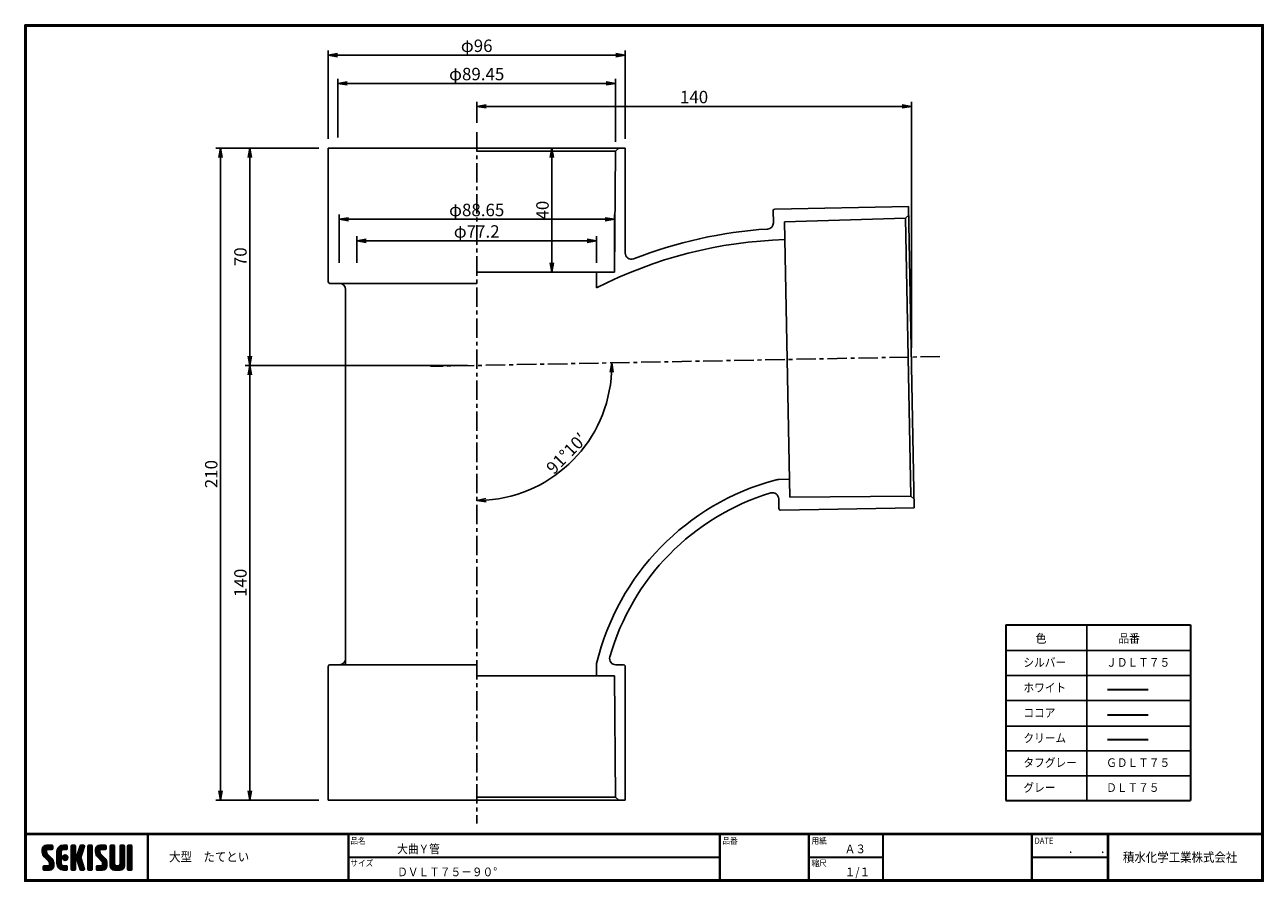
# Model space of a CAD drawing. Extents: x 6 to 405, y 8 to 284.
import ezdxf

# ---------------------------------------------------------------- set-up
doc = ezdxf.new("R2010")
doc.units = 0
doc.linetypes.add('CENTER', pattern=[2, 1.25, -0.25, 0.25, -0.25])
doc.layers.get('0').update_dxf_attribs({"linetype": 'CONTINUOUS'})
doc.layers.get('DEFPOINTS').update_dxf_attribs({"linetype": 'CONTINUOUS'})
for name, color, linetype in [('CENTER L', 1, 'CENTER'), ('moji', 2, 'CONTINUOUS'), ('SEIHIN', 3, 'CONTINUOUS'), ('SUNPOU', 4, 'CONTINUOUS'), ('ZUWAKU', 7, 'CONTINUOUS')]:
    doc.layers.add(name, color=color, linetype=linetype)
doc.styles.get("Standard").update_dxf_attribs({"font": 'TXT', "bigfont": 'bigfont.shx'})
doc.styles.add('ｽﾀｲﾙ1', font='txt')
doc.dimstyles.get("Standard").update_dxf_attribs({"dimtxt": 0.18, "dimasz": 0.18, "dimexe": 0.18, "dimexo": 0.0625, "dimgap": 0.09, "dimtad": 0, "dimtih": 1, "dimtoh": 1, "dimdec": 4, "dimzin": 0, "dimdsep": 46, "dimtxsty": 'Standard', "dimcen": 0.09, "dimadec": 0, "dimazin": 0, "dimtfac": 1, "dimtdec": 4, "dimtofl": 0, "dimtmove": 0, "dimatfit": 3, "dimfxl": 0, "dimtolj": 1, "dimtzin": 0, "dimarcsym": 0})

# ---------------------------------------------------------------- blocks, each defined once
blk = doc.blocks.new('*X1')
at = {"color": 0}
for p, q in [((9, 25.08), (13.28, 29.36)), ((9, 25.98), (12.38, 29.36)), ((16.15, 19.14), (9, 26.29)), ((16.35, 18.05), (9, 25.4)), ((16.35, 17.15), (9.01, 24.49)), ((9.02, 26.89), (11.46, 29.34)), ((9.03, 24.21), (14.18, 29.36)), ((11.86, 24.33), (9.06, 27.13)), ((9.2, 23.48), (11.8, 26.08)), ((11.8, 25.29), (9.29, 27.8)), ((9.46, 22.84), (11.8, 25.18)), ((11.82, 26.17), (9.64, 28.34)), ((9.8, 22.28), (11.86, 24.34)), ((12.33, 26.56), (10.1, 28.78)), ((13.23, 26.56), (10.67, 29.12)), ((14.13, 26.56), (11.36, 29.32)), ((15.02, 26.56), (12.22, 29.36)), ((12.27, 26.56), (15.08, 29.36)), ((15.72, 26.76), (13.12, 29.36)), ((13.18, 26.56), (15.74, 29.12)), ((15.83, 27.55), (14.02, 29.36)), ((14.07, 26.56), (15.83, 28.31)), ((15.83, 28.45), (14.92, 29.36)), ((14.97, 26.56), (15.83, 27.41)), ((18.45, 23.75), (24.06, 29.36)), ((18.45, 24.65), (23.16, 29.36)), ((18.45, 22.85), (21.42, 25.82)), ((21.25, 22.13), (18.45, 24.93)), ((18.45, 21.95), (21.25, 24.75)), ((21.25, 21.23), (18.45, 24.03)), ((18.47, 25.57), (22.24, 29.34)), ((21.25, 23.02), (18.5, 25.78)), ((21.25, 23.92), (18.67, 26.5)), ((18.77, 26.76), (21.04, 29.04)), ((21.25, 24.82), (18.94, 27.13)), ((21.33, 25.63), (19.29, 27.68)), ((21.69, 26.18), (19.71, 28.16)), ((22.26, 26.5), (20.2, 28.57)), ((23.11, 26.56), (20.76, 28.91)), ((24, 26.56), (21.4, 29.17)), ((21.99, 26.39), (24.87, 29.27)), ((24.83, 26.63), (22.13, 29.33)), ((25.1, 27.26), (23, 29.36)), ((23.05, 26.56), (25.1, 28.6)), ((25.1, 28.15), (23.9, 29.36)), ((23.95, 26.56), (25.1, 27.71)), ((27.55, 27.46), (29.45, 29.36)), ((27.55, 28.36), (28.55, 29.36)), ((27.55, 26.56), (30.19, 29.21)), ((27.55, 25.67), (30.35, 28.47)), ((30.35, 25.6), (27.55, 28.4)), ((27.55, 24.77), (30.35, 27.57)), ((30.35, 24.7), (27.55, 27.5)), ((27.55, 23.87), (30.35, 26.67)), ((30.35, 23.8), (27.55, 26.6)), ((27.55, 18.48), (35.32, 26.25)), ((27.55, 22.97), (30.35, 25.77)), ((34.59, 18.66), (27.55, 25.7)), ((27.55, 17.58), (34.91, 24.94)), ((27.55, 22.07), (30.35, 24.87)), ((35.01, 17.35), (27.55, 24.81)), ((27.55, 21.18), (30.35, 23.98)), ((30.35, 26.5), (27.68, 29.17)), ((30.35, 27.39), (28.39, 29.36)), ((30.35, 28.29), (29.29, 29.36)), ((31.64, 23.47), (35.73, 27.56)), ((33.97, 21.98), (31.84, 24.11)), ((32.06, 24.78), (36.11, 28.84)), ((34.19, 22.66), (32.06, 24.79)), ((34.4, 23.34), (32.27, 25.47)), ((32.47, 26.1), (35.72, 29.34)), ((34.62, 24.03), (32.49, 26.15)), ((34.83, 24.71), (32.7, 26.84)), ((32.89, 27.41), (34.83, 29.36)), ((35.05, 25.39), (32.92, 27.52)), ((35.26, 26.07), (33.14, 28.2)), ((33.3, 28.72), (33.94, 29.36)), ((35.48, 26.76), (33.35, 28.88)), ((35.69, 27.44), (33.79, 29.35)), ((35.91, 28.12), (34.67, 29.36)), ((36.11, 28.82), (35.57, 29.36)), ((38.4, 27.54), (40.22, 29.36)), ((38.4, 28.43), (39.32, 29.36)), ((38.4, 26.64), (41, 29.24)), ((38.4, 25.74), (41.2, 28.54)), ((41.2, 25.52), (38.4, 28.32)), ((38.4, 24.84), (41.2, 27.64)), ((41.2, 24.63), (38.4, 27.43)), ((38.4, 23.94), (41.2, 26.74)), ((41.2, 23.73), (38.4, 26.53)), ((38.4, 23.05), (41.2, 25.85)), ((41.2, 22.83), (38.4, 25.63)), ((38.4, 22.15), (41.2, 24.95)), ((41.2, 21.93), (38.4, 24.73)), ((38.4, 21.25), (41.2, 24.05)), ((41.2, 26.42), (38.49, 29.13)), ((41.2, 27.32), (39.16, 29.36)), ((41.2, 28.22), (40.06, 29.36)), ((43.3, 25.25), (47.41, 29.36)), ((43.3, 26.15), (46.51, 29.36)), ((50.52, 18.9), (43.3, 26.12)), ((50.65, 17.87), (43.3, 25.22)), ((43.32, 24.37), (48.3, 29.36)), ((50.65, 16.97), (43.32, 24.3)), ((46.31, 24.01), (43.33, 26.98)), ((43.35, 27.1), (45.56, 29.3)), ((43.46, 23.61), (49.2, 29.36)), ((46.1, 25.12), (43.54, 27.68)), ((43.7, 22.96), (46.1, 25.36)), ((46.1, 26.01), (43.87, 28.25)), ((44.02, 22.38), (46.12, 24.48)), ((46.48, 26.54), (44.31, 28.71)), ((47.35, 26.56), (44.85, 29.06)), ((48.25, 26.56), (45.51, 29.3)), ((49.15, 26.56), (46.35, 29.36)), ((49.93, 26.67), (47.25, 29.36)), ((47.3, 26.56), (49.96, 29.22)), ((50.13, 27.38), (48.14, 29.36)), ((48.2, 26.56), (50.13, 28.48)), ((50.13, 28.27), (49.04, 29.36)), ((49.1, 26.56), (50.13, 27.59)), ((52.75, 27.52), (54.59, 29.36)), ((52.75, 28.42), (53.69, 29.36)), ((52.75, 26.62), (55.36, 29.23)), ((52.75, 25.72), (55.55, 28.52)), ((55.55, 25.54), (52.75, 28.34)), ((52.75, 24.82), (55.55, 27.62)), ((55.55, 24.65), (52.75, 27.45)), ((52.75, 23.93), (55.55, 26.73)), ((55.55, 23.75), (52.75, 26.55)), ((52.75, 23.03), (55.55, 25.83)), ((55.55, 22.85), (52.75, 25.65)), ((52.75, 22.13), (55.55, 24.93)), ((55.55, 21.95), (52.75, 24.75)), ((52.75, 21.23), (55.55, 24.03)), ((55.55, 26.44), (52.85, 29.14)), ((55.55, 27.34), (53.53, 29.36)), ((55.55, 28.24), (54.43, 29.36)), ((59.05, 27.53), (60.88, 29.36)), ((59.05, 28.43), (59.98, 29.36)), ((59.05, 26.63), (61.66, 29.24)), ((59.05, 25.74), (61.85, 28.54)), ((61.85, 25.53), (59.05, 28.33)), ((59.05, 24.84), (61.85, 27.64)), ((61.85, 24.63), (59.05, 27.43)), ((59.05, 23.94), (61.85, 26.74)), ((61.85, 23.73), (59.05, 26.53)), ((59.05, 23.04), (61.85, 25.84)), ((61.85, 22.84), (59.05, 25.64)), ((59.05, 22.14), (61.85, 24.94)), ((61.85, 21.94), (59.05, 24.74)), ((59.05, 21.25), (61.85, 24.05)), ((61.85, 26.43), (59.14, 29.13)), ((61.85, 27.33), (59.82, 29.36)), ((61.85, 28.22), (60.72, 29.36)), ((63.95, 27.04), (66.26, 29.36)), ((63.95, 27.94), (65.37, 29.36)), ((63.95, 28.84), (64.47, 29.36)), ((63.95, 26.15), (66.74, 28.94)), ((66.75, 26.02), (63.95, 28.82)), ((63.95, 25.25), (66.75, 28.05)), ((66.75, 25.12), (63.95, 27.92)), ((63.95, 24.35), (66.75, 27.15)), ((66.75, 24.22), (63.95, 27.02)), ((63.95, 23.45), (66.75, 26.25)), ((66.75, 23.32), (63.95, 26.12)), ((63.95, 22.55), (66.75, 25.35)), ((66.75, 22.43), (63.95, 25.23)), ((63.95, 21.66), (66.75, 24.46)), ((66.75, 21.53), (63.95, 24.33)), ((66.75, 26.92), (64.33, 29.34)), ((66.75, 27.81), (65.21, 29.36)), ((66.75, 28.71), (66.1, 29.36)), ((16.35, 16.25), (9.23, 23.37)), ((9.53, 13.93), (11.66, 16.06)), ((9.53, 14.83), (10.76, 16.06)), ((9.59, 15.79), (9.79, 15.99)), ((9.81, 13.32), (12.55, 16.06)), ((10.21, 21.79), (12.19, 23.77)), ((13.06, 13.26), (10.26, 16.06)), ((10.65, 13.26), (16.24, 18.84)), ((10.66, 21.35), (12.64, 23.33)), ((11.11, 20.9), (13.09, 22.88)), ((13.93, 13.28), (11.15, 16.06)), ((11.55, 13.26), (16.35, 18.05)), ((11.56, 20.45), (13.54, 22.43)), ((12, 20), (13.98, 21.98)), ((14.63, 13.48), (12.05, 16.06)), ((12.45, 19.55), (14.43, 21.53)), ((12.45, 13.26), (16.35, 17.16)), ((12.9, 19.1), (14.88, 21.08)), ((15.21, 13.8), (12.95, 16.06)), ((13.33, 18.63), (15.32, 20.62)), ((13.35, 13.26), (16.35, 16.26)), ((16.28, 15.42), (13.51, 18.19)), ((15.67, 14.23), (13.51, 16.39)), ((13.55, 17.95), (15.71, 20.11)), ((13.55, 17.05), (16.01, 19.52)), ((16.04, 14.77), (13.55, 17.25)), ((18.45, 21.06), (21.25, 23.86)), ((21.25, 20.33), (18.45, 23.13)), ((18.45, 20.16), (21.25, 22.96)), ((21.25, 19.43), (18.45, 22.23)), ((18.45, 19.26), (21.25, 22.06)), ((21.25, 18.53), (18.45, 21.33)), ((18.45, 18.36), (21.25, 21.16)), ((21.25, 17.64), (18.45, 20.44)), ((18.45, 17.46), (21.25, 20.26)), ((24.71, 13.28), (18.45, 19.54)), ((23.83, 13.26), (18.45, 18.64)), ((22.93, 13.26), (18.45, 17.74)), ((21.98, 13.31), (18.5, 16.79)), ((18.53, 16.65), (21.25, 19.37)), ((18.73, 15.95), (21.25, 18.47)), ((19.02, 15.34), (21.25, 17.57)), ((19.39, 14.81), (21.4, 16.82)), ((19.83, 14.35), (21.81, 16.34)), ((20.33, 13.96), (22.45, 16.07)), ((20.91, 13.64), (23.33, 16.06)), ((21.57, 13.4), (24.23, 16.06)), ((23.82, 19.56), (21.95, 21.42)), ((21.98, 20.99), (24.02, 23.03)), ((22.1, 22.01), (23, 22.91)), ((24.52, 19.76), (22.15, 22.12)), ((22.24, 20.35), (24.66, 22.77)), ((25.02, 20.16), (22.55, 22.62)), ((22.67, 19.89), (25.12, 22.34)), ((25.1, 13.79), (22.83, 16.06)), ((25.35, 20.72), (23.11, 22.96)), ((23.29, 19.61), (25.4, 21.72)), ((25.1, 14.68), (23.73, 16.06)), ((25.44, 21.53), (23.93, 23.04)), ((24.21, 19.63), (25.37, 20.8)), ((25.1, 15.58), (24.63, 16.05)), ((35.42, 16.04), (27.55, 23.91)), ((27.55, 20.28), (30.37, 23.1)), ((30.69, 19.87), (27.55, 23.01)), ((27.55, 19.38), (30.88, 22.71)), ((30.35, 19.31), (27.55, 22.11)), ((30.35, 18.41), (27.55, 21.21)), ((30.35, 17.52), (27.55, 20.32)), ((27.55, 16.69), (30.36, 19.5)), ((30.35, 16.62), (27.55, 19.42)), ((27.55, 15.79), (30.35, 18.59)), ((30.35, 15.72), (27.55, 18.52)), ((27.55, 14.89), (30.35, 17.69)), ((30.35, 14.82), (27.55, 17.62)), ((27.55, 13.99), (30.35, 16.79)), ((30.35, 13.92), (27.55, 16.72)), ((30.76, 19.89), (34.49, 23.63)), ((34.18, 19.97), (31.34, 22.82)), ((31.45, 19.68), (34.08, 22.31)), ((33.77, 21.29), (31.63, 23.42)), ((31.68, 19.02), (33.81, 21.15)), ((35.84, 14.72), (31.75, 18.82)), ((31.9, 18.34), (34.02, 20.47)), ((32.11, 17.66), (34.24, 19.78)), ((36.07, 13.59), (32.16, 17.5)), ((32.33, 16.97), (34.46, 19.1)), ((32.54, 16.29), (34.67, 18.42)), ((35.51, 13.26), (32.57, 16.19)), ((32.76, 15.61), (34.89, 17.74)), ((32.97, 14.93), (35.1, 17.05)), ((33.19, 14.24), (35.32, 16.37)), ((41.2, 21.03), (38.4, 23.83)), ((38.4, 20.35), (41.2, 23.15)), ((41.2, 20.14), (38.4, 22.94)), ((38.4, 19.45), (41.2, 22.25)), ((41.2, 19.24), (38.4, 22.04)), ((38.4, 18.56), (41.2, 21.36)), ((41.2, 18.34), (38.4, 21.14)), ((38.4, 17.66), (41.2, 20.46)), ((41.2, 17.44), (38.4, 20.24)), ((38.4, 16.76), (41.2, 19.56)), ((41.2, 16.54), (38.4, 19.34)), ((38.4, 15.86), (41.2, 18.66)), ((41.2, 15.65), (38.4, 18.45)), ((38.4, 14.96), (41.2, 17.76)), ((41.2, 14.75), (38.4, 17.55)), ((38.4, 14.07), (41.2, 16.87)), ((41.2, 13.85), (38.4, 16.65)), ((38.6, 13.37), (41.2, 15.97)), ((50.65, 16.07), (43.64, 23.08)), ((43.83, 14.1), (45.78, 16.06)), ((43.83, 15), (44.88, 16.06)), ((44.01, 13.39), (46.68, 16.06)), ((47.18, 13.26), (44.38, 16.06)), ((44.42, 21.88), (46.41, 23.87)), ((44.78, 13.26), (50.5, 18.98)), ((44.87, 21.43), (46.85, 23.41)), ((48.07, 13.27), (45.28, 16.06)), ((45.32, 20.98), (47.3, 22.96)), ((45.67, 13.26), (50.64, 18.22)), ((45.77, 20.54), (47.75, 22.52)), ((48.81, 13.43), (46.18, 16.06)), ((46.22, 20.09), (48.2, 22.07)), ((46.57, 13.26), (50.65, 17.34)), ((46.67, 19.64), (48.65, 21.62)), ((49.4, 13.73), (47.08, 16.06)), ((47.11, 19.19), (49.09, 21.17)), ((47.47, 13.26), (50.65, 16.44)), ((47.56, 18.73), (49.54, 20.72)), ((49.89, 14.14), (47.75, 16.28)), ((47.83, 18.11), (49.94, 20.21)), ((47.85, 17.23), (50.26, 19.64)), ((50.54, 15.29), (47.85, 17.98)), ((50.27, 14.66), (47.85, 17.08)), ((55.55, 21.05), (52.75, 23.85)), ((52.75, 20.33), (55.55, 23.13)), ((55.55, 20.16), (52.75, 22.96)), ((52.75, 19.44), (55.55, 22.24)), ((55.55, 19.26), (52.75, 22.06)), ((52.75, 18.54), (55.55, 21.34)), ((55.55, 18.36), (52.75, 21.16)), ((52.75, 17.64), (55.55, 20.44)), ((55.55, 17.46), (52.75, 20.26)), ((52.75, 16.74), (55.55, 19.54)), ((58.86, 13.26), (52.75, 19.36)), ((57.96, 13.26), (52.75, 18.47)), ((57.06, 13.26), (52.75, 17.57)), ((56.16, 13.26), (52.75, 16.67)), ((52.76, 15.85), (55.55, 18.64)), ((52.92, 15.11), (55.55, 17.75)), ((53.22, 14.51), (55.58, 16.87)), ((53.63, 14.02), (55.91, 16.31)), ((54.14, 13.64), (56.56, 16.06)), ((54.77, 13.37), (57.45, 16.06)), ((55.55, 13.26), (58.46, 16.16)), ((56.45, 13.26), (61.85, 18.66)), ((59.68, 13.33), (56.95, 16.06)), ((57.35, 13.26), (61.85, 17.76)), ((60.34, 13.57), (57.85, 16.06)), ((58.25, 13.26), (61.85, 16.86)), ((60.87, 13.93), (58.58, 16.23)), ((58.95, 16.65), (61.85, 19.56)), ((61.31, 14.4), (58.98, 16.73)), ((61.85, 21.04), (59.05, 23.84)), ((59.05, 20.35), (61.85, 23.15)), ((61.85, 20.14), (59.05, 22.94)), ((59.05, 19.45), (61.85, 22.25)), ((61.85, 19.24), (59.05, 22.04)), ((59.05, 18.55), (61.85, 21.35)), ((61.85, 18.35), (59.05, 21.15)), ((59.05, 17.65), (61.85, 20.45)), ((61.85, 17.45), (59.05, 20.25)), ((61.85, 16.55), (59.05, 19.35)), ((61.82, 15.68), (59.05, 18.45)), ((61.63, 14.97), (59.05, 17.55)), ((59.15, 13.26), (61.85, 15.96)), ((63.95, 20.76), (66.75, 23.56)), ((66.75, 20.63), (63.95, 23.43)), ((63.95, 19.86), (66.75, 22.66)), ((66.75, 19.73), (63.95, 22.53)), ((63.95, 18.96), (66.75, 21.76)), ((66.75, 18.83), (63.95, 21.63)), ((63.95, 18.06), (66.75, 20.86)), ((66.75, 17.94), (63.95, 20.74)), ((63.95, 17.17), (66.75, 19.97)), ((66.75, 17.04), (63.95, 19.84)), ((63.95, 16.27), (66.75, 19.07)), ((66.75, 16.14), (63.95, 18.94)), ((63.95, 15.37), (66.75, 18.17)), ((66.75, 15.24), (63.95, 18.04)), ((63.95, 14.47), (66.75, 17.27)), ((66.75, 14.34), (63.95, 17.14)), ((66.68, 13.52), (63.95, 16.25)), ((63.98, 13.6), (66.75, 16.37)), ((11.26, 13.26), (9.53, 14.99)), ((10.36, 13.26), (9.53, 14.09)), ((12.16, 13.26), (9.61, 15.81)), ((14.36, 13.38), (16.23, 15.24)), ((20.61, 13.79), (18.98, 15.42)), ((22.34, 13.27), (24.96, 15.89)), ((23.22, 13.26), (25.1, 15.13)), ((24.12, 13.26), (25.1, 14.24)), ((30.06, 13.31), (27.55, 15.83)), ((29.22, 13.26), (27.55, 14.93)), ((28.32, 13.26), (27.55, 14.03)), ((27.8, 13.34), (30.35, 15.89)), ((28.61, 13.26), (30.35, 15)), ((29.51, 13.26), (30.35, 14.1)), ((34.61, 13.26), (32.99, 14.88)), ((33.41, 13.56), (35.53, 15.69)), ((33.66, 13.31), (33.41, 13.56)), ((34, 13.26), (35.75, 15.01)), ((34.9, 13.26), (35.96, 14.32)), ((35.91, 13.37), (36, 13.46)), ((40.86, 13.29), (38.4, 15.75)), ((40, 13.26), (38.4, 14.85)), ((39.1, 13.26), (38.4, 13.96)), ((39.39, 13.26), (41.2, 15.07)), ((40.29, 13.26), (41.2, 14.17)), ((45.39, 13.26), (43.83, 14.82)), ((44.49, 13.26), (43.83, 13.92)), ((46.28, 13.26), (43.85, 15.69)), ((48.43, 13.32), (50.59, 15.48)), ((55.25, 13.27), (52.77, 15.75)), ((60.38, 13.59), (61.52, 14.73)), ((66.04, 13.26), (63.95, 15.35)), ((65.14, 13.26), (63.95, 14.45)), ((64.53, 13.26), (66.75, 15.48)), ((65.43, 13.26), (66.75, 14.58)), ((66.34, 13.27), (66.74, 13.67))]:
    blk.add_line(p, q, dxfattribs=at)
blk = doc.blocks.new('_OPEN')
at = {"color": 0, "linetype": 'ByBlock'}
for p, q in [((-1, 0.17), (0, 0)), ((0, 0), (-1, -0.17)), ((0, 0), (-1, 0))]:
    blk.add_line(p, q, dxfattribs=at)
blk = doc.blocks.new('*D2')
at = {"layer": 'DEFPOINTS', "color": 0, "linetype": 'Continuous'}
for p in [(151.36, 256.76), (300.53, 177.12), (136.5, 173.98), (173.34, 136.74), (151.36, 23.1)]:
    blk.add_point(p, dxfattribs=at)
at = {"layer": 'SUNPOU', "linetype": 'Continuous'}
blk.add_arc((151.36, 174.26), 43.48, 273.9535, 357.1461, dxfattribs=at)
at = {"layer": 'SUNPOU', "linetype": 'Continuous', "xscale": 3, "yscale": 3, "zscale": 3}
for p, rotation in [((194.84, 175.1), 89.12292382418516), ((151.36, 130.78), 181.9767201819789)]:
    blk.add_blockref('_OPEN', p, dxfattribs=dict(at, rotation=rotation))
at = {"layer": 'SUNPOU', "linetype": 'Continuous', "insert": (180.26, 145.91), "char_height": 4, "attachment_point": 5, "rotation": 45.5498}
blk.add_mtext('\\A1;91°10′', dxfattribs=at)
blk = doc.blocks.new('*D3')
at = {"layer": 'DEFPOINTS', "color": 0, "linetype": 'Continuous'}
for p in [(103.56, 274.2), (103.56, 244.26), (199.16, 244.26)]:
    blk.add_point(p, dxfattribs=at)
at = {"layer": 'SUNPOU', "linetype": 'Continuous'}
for p, q in [((103.56, 247.26), (103.56, 275.7)), ((199.16, 247.26), (199.16, 275.7)), ((196.16, 274.2), (106.56, 274.2))]:
    blk.add_line(p, q, dxfattribs=at)
at = {"layer": 'SUNPOU', "linetype": 'Continuous', "xscale": 3, "yscale": 3, "zscale": 3, "rotation": 180}
blk.add_blockref('_OPEN', (103.56, 274.2), dxfattribs=at)
at = {"layer": 'SUNPOU', "linetype": 'Continuous', "xscale": 3, "yscale": 3, "zscale": 3}
blk.add_blockref('_OPEN', (199.16, 274.2), dxfattribs=at)
at = {"layer": 'SUNPOU', "linetype": 'Continuous', "insert": (151.36, 277.2), "char_height": 4, "attachment_point": 5}
blk.add_mtext('\\A1;φ96', dxfattribs=at)
blk = doc.blocks.new('*D4')
at = {"layer": 'DEFPOINTS', "color": 0, "linetype": 'Continuous'}
for p in [(106.63, 265.09), (106.63, 244.64), (196.08, 243.26)]:
    blk.add_point(p, dxfattribs=at)
at = {"layer": 'SUNPOU', "linetype": 'Continuous'}
for p, q in [((106.63, 247.64), (106.63, 266.59)), ((193.08, 265.09), (109.63, 265.09)), ((196.08, 246.26), (196.08, 266.59))]:
    blk.add_line(p, q, dxfattribs=at)
at = {"layer": 'SUNPOU', "linetype": 'Continuous', "xscale": 3, "yscale": 3, "zscale": 3, "rotation": 180}
blk.add_blockref('_OPEN', (106.63, 265.09), dxfattribs=at)
at = {"layer": 'SUNPOU', "linetype": 'Continuous', "xscale": 3, "yscale": 3, "zscale": 3}
blk.add_blockref('_OPEN', (196.08, 265.09), dxfattribs=at)
at = {"layer": 'SUNPOU', "linetype": 'Continuous', "insert": (151.36, 268.09), "char_height": 4, "attachment_point": 5}
blk.add_mtext('\\A1;φ89.45', dxfattribs=at)
blk = doc.blocks.new('*D5')
at = {"layer": 'DEFPOINTS', "color": 0, "linetype": 'Continuous'}
for p in [(151.36, 257.69), (151.36, 249.4), (291.33, 176.95)]:
    blk.add_point(p, dxfattribs=at)
at = {"layer": 'SUNPOU', "linetype": 'Continuous'}
for p, q in [((151.36, 252.4), (151.36, 259.19)), ((288.33, 257.69), (154.36, 257.69)), ((291.33, 179.95), (291.33, 259.19))]:
    blk.add_line(p, q, dxfattribs=at)
at = {"layer": 'SUNPOU', "linetype": 'Continuous', "xscale": 3, "yscale": 3, "zscale": 3, "rotation": 180}
blk.add_blockref('_OPEN', (151.36, 257.69), dxfattribs=at)
at = {"layer": 'SUNPOU', "linetype": 'Continuous', "xscale": 3, "yscale": 3, "zscale": 3}
blk.add_blockref('_OPEN', (291.33, 257.69), dxfattribs=at)
at = {"layer": 'SUNPOU', "linetype": 'Continuous', "insert": (221.35, 260.69), "char_height": 4, "attachment_point": 5}
blk.add_mtext('\\A1;140', dxfattribs=at)
blk = doc.blocks.new('*D6')
at = {"layer": 'DEFPOINTS', "color": 0, "linetype": 'Continuous'}
for p in [(103.56, 244.26), (68.88, 34.26), (103.56, 34.26)]:
    blk.add_point(p, dxfattribs=at)
at = {"layer": 'SUNPOU', "linetype": 'Continuous'}
for p, q in [((100.56, 244.26), (67.38, 244.26)), ((68.88, 241.26), (68.88, 37.26)), ((100.56, 34.26), (67.38, 34.26))]:
    blk.add_line(p, q, dxfattribs=at)
at = {"layer": 'SUNPOU', "linetype": 'Continuous', "xscale": 3, "yscale": 3, "zscale": 3}
for p, rotation in [((68.88, 244.26), 90), ((68.88, 34.26), 270)]:
    blk.add_blockref('_OPEN', p, dxfattribs=dict(at, rotation=rotation))
at = {"layer": 'SUNPOU', "linetype": 'Continuous', "insert": (65.88, 139.26), "char_height": 4, "attachment_point": 5, "rotation": 90}
blk.add_mtext('\\A1;210', dxfattribs=at)
blk = doc.blocks.new('*D7')
at = {"layer": 'DEFPOINTS', "color": 0, "linetype": 'Continuous'}
for p in [(103.56, 244.26), (78.28, 174.26), (151.36, 174.26)]:
    blk.add_point(p, dxfattribs=at)
at = {"layer": 'SUNPOU', "linetype": 'Continuous'}
for p, q in [((100.56, 244.26), (76.78, 244.26)), ((78.28, 241.26), (78.28, 177.26)), ((148.36, 174.26), (76.78, 174.26))]:
    blk.add_line(p, q, dxfattribs=at)
at = {"layer": 'SUNPOU', "linetype": 'Continuous', "xscale": 3, "yscale": 3, "zscale": 3}
for p, rotation in [((78.28, 244.26), 90), ((78.28, 174.26), 270)]:
    blk.add_blockref('_OPEN', p, dxfattribs=dict(at, rotation=rotation))
at = {"layer": 'SUNPOU', "linetype": 'Continuous', "insert": (75.28, 209.26), "char_height": 4, "attachment_point": 5, "rotation": 90}
blk.add_mtext('\\A1;70', dxfattribs=at)
blk = doc.blocks.new('*D8')
at = {"layer": 'DEFPOINTS', "color": 0, "linetype": 'Continuous'}
for p in [(151.36, 174.26), (78.28, 34.26), (103.56, 34.26)]:
    blk.add_point(p, dxfattribs=at)
at = {"layer": 'SUNPOU', "linetype": 'Continuous'}
for p, q in [((148.36, 174.26), (76.78, 174.26)), ((78.28, 171.26), (78.28, 37.26)), ((100.56, 34.26), (76.78, 34.26))]:
    blk.add_line(p, q, dxfattribs=at)
at = {"layer": 'SUNPOU', "linetype": 'Continuous', "xscale": 3, "yscale": 3, "zscale": 3}
for p, rotation in [((78.28, 174.26), 90), ((78.28, 34.26), 270)]:
    blk.add_blockref('_OPEN', p, dxfattribs=dict(at, rotation=rotation))
at = {"layer": 'SUNPOU', "linetype": 'Continuous', "insert": (75.28, 104.26), "char_height": 4, "attachment_point": 5, "rotation": 90}
blk.add_mtext('\\A1;140', dxfattribs=at)
blk = doc.blocks.new('*D9')
at = {"layer": 'DEFPOINTS', "color": 0, "linetype": 'Continuous'}
for p in [(151.36, 244.26), (151.36, 204.26), (175.54, 204.26)]:
    blk.add_point(p, dxfattribs=at)
at = {"layer": 'SUNPOU', "linetype": 'Continuous'}
for p, q in [((154.36, 244.26), (177.04, 244.26)), ((175.54, 241.26), (175.54, 207.26)), ((154.36, 204.26), (177.04, 204.26))]:
    blk.add_line(p, q, dxfattribs=at)
at = {"layer": 'SUNPOU', "linetype": 'Continuous', "xscale": 3, "yscale": 3, "zscale": 3}
for p, rotation in [((175.54, 244.26), 90), ((175.54, 204.26), 270)]:
    blk.add_blockref('_OPEN', p, dxfattribs=dict(at, rotation=rotation))
at = {"layer": 'SUNPOU', "linetype": 'Continuous', "insert": (172.54, 224.26), "char_height": 4, "attachment_point": 5, "rotation": 90}
blk.add_mtext('\\A1;40', dxfattribs=at)
blk = doc.blocks.new('*D11')
at = {"layer": 'DEFPOINTS', "color": 0, "linetype": 'Continuous'}
for p in [(112.76, 214.4), (112.76, 204.26), (189.96, 204.26)]:
    blk.add_point(p, dxfattribs=at)
at = {"layer": 'SUNPOU', "linetype": 'Continuous'}
for p, q in [((112.76, 207.26), (112.76, 215.9)), ((189.96, 207.26), (189.96, 215.9)), ((186.96, 214.4), (115.76, 214.4))]:
    blk.add_line(p, q, dxfattribs=at)
at = {"layer": 'SUNPOU', "linetype": 'Continuous', "xscale": 3, "yscale": 3, "zscale": 3, "rotation": 180}
blk.add_blockref('_OPEN', (112.76, 214.4), dxfattribs=at)
at = {"layer": 'SUNPOU', "linetype": 'Continuous', "xscale": 3, "yscale": 3, "zscale": 3}
blk.add_blockref('_OPEN', (189.96, 214.4), dxfattribs=at)
at = {"layer": 'SUNPOU', "linetype": 'Continuous', "insert": (151.36, 217.4), "char_height": 4, "attachment_point": 5}
blk.add_mtext('\\A1;φ77.2', dxfattribs=at)
blk = doc.blocks.new('*D10')
at = {"layer": 'DEFPOINTS', "color": 0, "linetype": 'Continuous'}
for p in [(107.03, 221.32), (107.03, 204.26), (195.68, 204.26)]:
    blk.add_point(p, dxfattribs=at)
at = {"layer": 'SUNPOU', "linetype": 'Continuous'}
for p, q in [((107.03, 207.26), (107.03, 222.82)), ((192.68, 221.32), (110.03, 221.32)), ((195.68, 207.26), (195.68, 222.82))]:
    blk.add_line(p, q, dxfattribs=at)
at = {"layer": 'SUNPOU', "linetype": 'Continuous', "xscale": 3, "yscale": 3, "zscale": 3, "rotation": 180}
blk.add_blockref('_OPEN', (107.03, 221.32), dxfattribs=at)
at = {"layer": 'SUNPOU', "linetype": 'Continuous', "xscale": 3, "yscale": 3, "zscale": 3}
blk.add_blockref('_OPEN', (195.68, 221.32), dxfattribs=at)
at = {"layer": 'SUNPOU', "linetype": 'Continuous', "insert": (151.36, 224.32), "char_height": 4, "attachment_point": 5}
blk.add_mtext('\\A1;φ88.65', dxfattribs=at)

msp = doc.modelspace()

# ---------------------------------------------------------------- linework, layer by layer
at = {"layer": 'CENTER L', "color": 1, "linetype": 'CENTER', "ltscale": 5}
for p, q in [((151.36, 249.399), (151.36, 26.777)), ((300.535, 177.124), (136.499, 173.975))]:
    msp.add_line(p, q, dxfattribs=at)
at = {"layer": 'SEIHIN', "color": 3, "linetype": 'Continuous'}
for p, q in [((151.36, 244.26), (103.56, 244.26)), ((103.56, 244.26), (103.56, 201.16)), ((151.36, 244.26), (199.16, 244.26)), ((196.085, 243.26), (197.085, 244.26)), ((199.16, 244.26), (199.16, 210.491)), ((196.085, 243.26), (151.36, 243.26)), ((196.085, 243.26), (195.685, 204.26)), ((246.821, 224.102), (246.895, 220.224)), ((290.403, 225.439), (247.311, 224.611)), ((290.403, 225.439), (292.265, 128.457)), ((289.476, 221.645), (250.491, 220.497)), ((250.491, 220.497), (251.341, 176.18)), ((289.476, 221.645), (290.456, 222.664)), ((289.476, 221.645), (290.334, 176.928)), ((195.685, 204.26), (151.36, 204.26)), ((189.96, 199.225), (189.96, 204.26)), ((151.36, 200.66), (104.06, 200.66)), ((109.16, 77.86), (109.16, 198.66)), ((252.192, 131.863), (251.341, 176.18)), ((291.193, 132.212), (290.334, 176.929)), ((248.654, 137.521), (252.082, 137.587)), ((291.193, 132.212), (252.192, 131.863)), ((291.193, 132.212), (292.212, 131.231)), ((248.663, 128.12), (248.602, 131.32)), ((292.265, 128.457), (249.173, 127.629)), ((103.56, 34.26), (103.56, 77.36)), ((151.36, 77.86), (104.06, 77.86)), ((189.96, 74.26), (189.96, 78.293)), ((196.159, 77.86), (198.66, 77.86)), ((199.16, 34.26), (199.16, 77.36)), ((195.685, 74.26), (151.36, 74.26)), ((196.085, 35.26), (195.685, 74.26)), ((151.36, 34.26), (103.56, 34.26)), ((196.085, 35.26), (151.36, 35.26)), ((151.36, 34.26), (199.16, 34.26)), ((196.085, 35.26), (197.085, 34.26))]:
    msp.add_line(p, q, dxfattribs=at)
for centre, radius, start, end in [((247.321, 224.111), 0.5, 91.10016, 181.10016), ((244.895, 220.186), 2, 273.76484, 1.10085), ((254.579, 73.004), 145.5, 93.76418, 111.23308), ((254.653, 72.931), 141.9, 91.63666, 117.12347), ((201.16, 210.491), 2, 180.00036, 291.23307), ((104.06, 201.16), 0.5, 180, 270), ((107.16, 198.66), 2, 0, 90), ((268.506, 59.342), 80.8, 105.1073, 166.43567), ((248.75, 132.522), 5, 91.09563, 105.10344), ((268.506, 59.342), 77.2, 106.93428, 164.16652), ((246.602, 131.281), 2, 1.10048, 106.93665), ((249.163, 128.129), 0.5, 181.10005, 271.11151), ((107.16, 79.86), 2, 270, 0), ((196.159, 79.86), 2, 164.16583, 269.99986), ((104.06, 77.36), 0.5, 90, 180), ((198.66, 77.36), 0.5, 0, 90)]:
    msp.add_arc(centre, radius, start, end, dxfattribs=at)
at = {"layer": 'ZUWAKU', "lineweight": 30}
for p, q in [((321.745, 90.748), (381.248, 90.748)), ((321.745, 90.748), (321.745, 34.109)), ((381.248, 90.748), (381.248, 34.109)), ((354.468, 69.851), (367.558, 69.851)), ((354.468, 61.731), (367.558, 61.731)), ((354.468, 53.811), (367.558, 53.811)), ((321.745, 34.109), (381.248, 34.109))]:
    msp.add_line(p, q, dxfattribs=at)
at = {"layer": 'ZUWAKU'}
for p, q in [((347.857, 34.109), (347.857, 90.748)), ((321.745, 82.428), (381.248, 82.428)), ((321.745, 74.408), (381.248, 74.408)), ((321.745, 66.388), (381.248, 66.388)), ((321.745, 58.068), (381.248, 58.068)), ((321.745, 50.148), (381.248, 50.148)), ((321.745, 42.129), (381.248, 42.129)), ((5.829, 23.562), (404.529, 23.562)), ((5.829, 23.462), (404.529, 23.462)), ((5.829, 23.363), (404.529, 23.363)), ((5.829, 23.262), (404.529, 23.262)), ((5.829, 23.163), (404.529, 23.163)), ((45.392, 23.163), (45.392, 8.563)), ((45.492, 23.163), (45.492, 8.563)), ((45.592, 23.163), (45.592, 8.563)), ((109.952, 23.163), (109.952, 8.563)), ((110.052, 23.163), (110.052, 8.563)), ((110.152, 23.163), (110.152, 8.563)), ((229.541, 23.163), (229.541, 8.563)), ((229.641, 23.163), (229.641, 8.563)), ((229.741, 23.163), (229.741, 8.563)), ((258.228, 23.163), (258.228, 8.563)), ((258.328, 23.163), (258.328, 8.563)), ((258.428, 23.163), (258.428, 8.563)), ((282.092, 23.163), (282.092, 8.563)), ((282.192, 23.163), (282.192, 8.563)), ((282.292, 23.163), (282.292, 8.563)), ((330.037, 23.163), (330.037, 8.563)), ((330.137, 23.163), (330.137, 8.563)), ((330.237, 23.163), (330.237, 8.563)), ((354.453, 23.163), (354.453, 8.563)), ((354.553, 23.163), (354.553, 8.563)), ((354.653, 23.163), (354.653, 8.563)), ((354.753, 23.163), (354.753, 8.563)), ((11.475, 18.387), (11.475, 17.48)), ((12.09, 15.995), (13.545, 14.54)), ((12.875, 19.787), (14.625, 19.787)), ((12.875, 18.125), (12.875, 17.48)), ((14.535, 15.53), (13.08, 16.985)), ((14.625, 18.387), (13.137, 18.387)), ((14.887, 19.525), (14.887, 18.65)), ((16.2, 13.838), (16.2, 17.687)), ((17.6, 17.687), (17.6, 13.838)), ((18.3, 19.787), (19.262, 19.787)), ((19.262, 18.387), (18.3, 18.387)), ((19.525, 19.525), (19.525, 18.65)), ((20.75, 19.525), (20.75, 12)), ((21.887, 19.787), (21.012, 19.787)), ((22.15, 16.725), (22.15, 19.525)), ((22.483, 16.462), (22.413, 16.462)), ((23.667, 19.604), (22.733, 16.646)), ((24.486, 17.765), (23.854, 15.762)), ((23.917, 19.787), (24.767, 19.787)), ((25.017, 19.446), (24.486, 17.765)), ((26.175, 19.525), (26.175, 12)), ((27.312, 19.787), (26.438, 19.787)), ((27.575, 12), (27.575, 19.525)), ((28.625, 18.387), (28.625, 17.48)), ((29.24, 15.995), (30.695, 14.54)), ((30.025, 19.787), (31.775, 19.787)), ((30.025, 18.125), (30.025, 17.48)), ((31.685, 15.53), (30.23, 16.985)), ((31.775, 18.387), (30.288, 18.387)), ((32.038, 19.525), (32.038, 18.65)), ((33.35, 19.525), (33.35, 13.137)), ((34.488, 19.787), (33.613, 19.787)), ((34.75, 13.662), (34.75, 19.525)), ((36.5, 19.525), (36.5, 13.662)), ((37.637, 19.787), (36.762, 19.787)), ((37.9, 13.137), (37.9, 19.525)), ((38.95, 19.525), (38.95, 12)), ((40.088, 19.787), (39.213, 19.787)), ((40.35, 12), (40.35, 19.525)), ((110.152, 15.963), (229.541, 15.963)), ((258.428, 15.963), (282.092, 15.963)), ((330.237, 15.963), (354.453, 15.963)), ((11.738, 12), (11.738, 12.875)), ((12, 13.137), (13.488, 13.137)), ((13.75, 13.4), (13.75, 14.045)), ((15.15, 13.137), (15.15, 14.045)), ((18.3, 13.137), (19.262, 13.137)), ((19.525, 12.875), (19.525, 12)), ((22.15, 12), (22.15, 14.8)), ((22.413, 15.062), (22.483, 15.062)), ((23.667, 11.921), (22.733, 14.879)), ((25.017, 12.079), (23.854, 15.762)), ((28.887, 12), (28.887, 12.875)), ((29.15, 13.137), (30.637, 13.137)), ((30.9, 13.4), (30.9, 14.045)), ((32.3, 13.137), (32.3, 14.045)), ((35.975, 13.137), (35.275, 13.137)), ((110.152, 15.863), (229.541, 15.863)), ((110.152, 15.762), (229.541, 15.762)), ((258.428, 15.863), (282.092, 15.863)), ((258.428, 15.762), (282.092, 15.762)), ((330.237, 15.863), (354.453, 15.863)), ((330.237, 15.762), (354.453, 15.762)), ((12, 11.738), (13.75, 11.738)), ((19.262, 11.738), (18.3, 11.738)), ((21.012, 11.738), (21.887, 11.738)), ((23.917, 11.738), (24.767, 11.738)), ((26.438, 11.738), (27.312, 11.738)), ((29.15, 11.738), (30.9, 11.738)), ((34.75, 11.738), (36.5, 11.738)), ((39.213, 11.738), (40.088, 11.738))]:
    msp.add_line(p, q, dxfattribs=at)
for points in [[(5.829, 283.962), (5.829, 8.162), (404.629, 8.162), (404.629, 283.962)], [(5.929, 283.863), (5.929, 8.263), (404.529, 8.263), (404.529, 283.863)], [(6.029, 283.762), (6.029, 8.363), (404.429, 8.363), (404.429, 283.762)], [(6.129, 283.663), (6.129, 8.463), (404.329, 8.463), (404.329, 283.663)], [(6.229, 283.563), (6.229, 8.563), (404.229, 8.563), (404.229, 283.563)]]:
    msp.add_lwpolyline(points, close=True, dxfattribs=at)
msp.add_circle((18.825, 15.762), 0.875, dxfattribs=at)
for centre, radius, start, end in [((12.875, 18.387), 1.4, 90, 180), ((13.575, 17.48), 2.1, 180, 225), ((13.137, 18.125), 0.263, 90, 180), ((13.575, 17.48), 0.7, 180, 225), ((14.625, 19.525), 0.263, 0, 90), ((14.625, 18.65), 0.263, 270, 0), ((18.3, 17.687), 2.1, 90, 180), ((18.3, 17.687), 0.7, 90, 180), ((19.262, 19.525), 0.263, 0, 90), ((19.262, 18.65), 0.263, 270, 0), ((21.012, 19.525), 0.263, 90, 180), ((21.887, 19.525), 0.263, 0, 90), ((22.413, 16.725), 0.263, 180, 270), ((22.483, 16.725), 0.263, 270, 342.47443), ((23.917, 19.525), 0.263, 90, 162.47443), ((24.767, 19.525), 0.263, 342.47443, 90), ((26.438, 19.525), 0.263, 90, 180), ((27.312, 19.525), 0.263, 0, 90), ((30.025, 18.387), 1.4, 90, 180), ((30.725, 17.48), 2.1, 180, 225), ((30.288, 18.125), 0.263, 90, 180), ((30.725, 17.48), 0.7, 180, 225), ((31.775, 19.525), 0.263, 0, 90), ((31.775, 18.65), 0.263, 270, 0), ((33.613, 19.525), 0.263, 90, 180), ((34.488, 19.525), 0.263, 0, 90), ((36.762, 19.525), 0.263, 90, 180), ((37.637, 19.525), 0.263, 0, 90), ((39.213, 19.525), 0.263, 90, 180), ((40.088, 19.525), 0.263, 0, 90), ((12, 12.875), 0.263, 90, 180), ((12, 12), 0.263, 180, 270), ((13.488, 13.4), 0.263, 270, 0), ((13.05, 14.045), 0.7, 0, 45), ((13.75, 13.137), 1.4, 270, 0), ((13.05, 14.045), 2.1, 0, 45), ((18.3, 13.838), 2.1, 180, 270), ((18.3, 13.838), 0.7, 180, 270), ((19.262, 12.875), 0.263, 0, 90), ((19.262, 12), 0.263, 270, 0), ((21.012, 12), 0.263, 180, 270), ((21.887, 12), 0.263, 270, 0), ((22.413, 14.8), 0.263, 90, 180), ((22.483, 14.8), 0.263, 17.52557, 90), ((24.767, 12), 0.263, 270, 17.52557), ((26.438, 12), 0.263, 180, 270), ((27.312, 12), 0.263, 270, 0), ((29.15, 12.875), 0.263, 90, 180), ((29.15, 12), 0.263, 180, 270), ((30.637, 13.4), 0.263, 270, 0), ((30.2, 14.045), 0.7, 0, 45), ((30.9, 13.137), 1.4, 270, 0), ((30.2, 14.045), 2.1, 0, 45), ((34.75, 13.137), 1.4, 180, 270), ((35.275, 13.662), 0.525, 180, 270), ((35.975, 13.662), 0.525, 270, 0), ((36.5, 13.137), 1.4, 270, 0), ((39.213, 12), 0.263, 180, 270), ((40.088, 12), 0.263, 270, 0), ((23.917, 12), 0.263, 197.52557, 270)]:
    msp.add_arc(centre, radius, start, end, dxfattribs=at)

# ---------------------------------------------------------------- block references
at = {"layer": 'ZUWAKU', "linetype": 'Continuous', "xscale": 0.5, "yscale": 0.5, "zscale": 0.5}
msp.add_blockref('*X1', (6.975, 5.109), dxfattribs=at)

# ---------------------------------------------------------------- texts
at = {"layer": 'moji', "style": 'ｽﾀｲﾙ1', "width": 0.9}
for s, height, p in [('色', 2.8, (331.372, 84.963)), ('品番', 2.8, (358.01, 84.963)), ('シルバー', 2.8, (327.409, 77.232)), ('ＪＤＬＴ７５', 2.8, (354.047, 77.232)), ('ホワイト', 2.8, (327.409, 69.113)), ('ココア', 2.8, (327.409, 60.993)), ('クリーム', 2.8, (327.409, 52.873)), ('タフグレー', 2.8, (327.409, 44.953)), ('ＧＤＬＴ７５', 2.8, (354.047, 44.953)), ('グレー', 2.8, (327.409, 36.933)), ('ＤＬＴ７５', 2.8, (354.047, 36.933)), ('大曲Ｙ管', 2.8, (125.742, 17.165)), ('Ａ３', 2.8, (269.849, 17.165)), ('大型\u3000たてとい', 3, (52.308, 14.533)), ('ＤＶＬＴ７５－９０°', 2.8, (125.742, 9.765)), ('１/１', 2.8, (269.849, 9.765))]:
    msp.add_text(s, height=height, dxfattribs=at).set_placement(p)
at = {"layer": 'ZUWAKU', "style": 'ｽﾀｲﾙ1', "width": 0.9}
for s, height, p in [('品名', 2, (110.691, 20.19)), ('品番', 2, (230.48, 20.19)), ('用紙', 2, (259.167, 20.19)), ('DATE', 2, (330.976, 20.19)), ('\u3000\u3000．\u3000\u3000．\u3000\u3000', 2.8, (334.931, 17.165)), ('積水化学工業株式会社', 3, (359.441, 14.396)), ('サイズ', 2, (110.691, 12.99)), ('縮尺', 2, (259.167, 12.99))]:
    msp.add_text(s, height=height, dxfattribs=at).set_placement(p)

# ---------------------------------------------------------------- dimensions: what is measured, and where the dimension line sits
at = {"layer": 'SUNPOU', "linetype": 'Continuous'}
for base, p1, p2, override, picture, middle in [((103.56, 274.196), (199.16, 244.26), (103.56, 244.26), {"dimtxt": 4, "dimasz": 3, "dimexe": 1.5, "dimexo": 3, "dimgap": 1, "dimtad": 3, "dimtih": 0, "dimtoh": 0, "dimdec": 0, "dimblk1": 'OPEN', "dimblk2": 'OPEN', "dimsah": 1, "dimcen": 150, "dimclrd": 256, "dimclre": 256, "dimclrt": 256, "dimtdec": 2, "dimtofl": 1, "dimlwd": 65535, "dimlwe": 65535}, '*D3', (151.36, 277.196)), ((106.635, 265.087), (196.085, 243.26), (106.635, 244.64), {"dimtxt": 4, "dimasz": 3, "dimexe": 1.5, "dimexo": 3, "dimgap": 1, "dimtad": 3, "dimtih": 0, "dimtoh": 0, "dimdec": 2, "dimblk1": 'OPEN', "dimblk2": 'OPEN', "dimsah": 1, "dimcen": 150, "dimclrd": 256, "dimclre": 256, "dimclrt": 256, "dimtdec": 2, "dimtofl": 1, "dimlwd": 65535, "dimlwe": 65535}, '*D4', (151.36, 268.087)), ((107.035, 221.322), (195.685, 204.26), (107.035, 204.26), {"dimtxt": 4, "dimasz": 3, "dimexe": 1.5, "dimexo": 3, "dimgap": 1, "dimtad": 3, "dimtih": 0, "dimtoh": 0, "dimdec": 2, "dimblk1": 'OPEN', "dimblk2": 'OPEN', "dimsah": 1, "dimcen": 150, "dimclrd": 256, "dimclre": 256, "dimclrt": 256, "dimtdec": 2, "dimtofl": 1, "dimlwd": 65535, "dimlwe": 65535}, '*D10', (151.36, 224.322)), ((112.76, 214.403), (189.96, 204.26), (112.76, 204.26), {"dimtxt": 4, "dimasz": 3, "dimexe": 1.5, "dimexo": 3, "dimgap": 1, "dimtad": 3, "dimtih": 0, "dimtoh": 0, "dimdec": 1, "dimblk1": 'OPEN', "dimblk2": 'OPEN', "dimsah": 1, "dimcen": 150, "dimclrd": 256, "dimclre": 256, "dimclrt": 256, "dimtdec": 2, "dimtofl": 1, "dimlwd": 65535, "dimlwe": 65535}, '*D11', (151.36, 217.403))]:
    dim = msp.add_linear_dim(base=base, p1=p1, p2=p2, text='φ<>', dimstyle='Standard', override=override, dxfattribs=at)
    dim.commit()
    dim.dimension.update_dxf_attribs({"geometry": picture, "text_midpoint": middle})
dim = msp.add_linear_dim(base=(151.36, 257.69), p1=(291.334, 176.948), p2=(151.36, 249.399), dimstyle='Standard', override={"dimtxt": 4, "dimasz": 3, "dimexe": 1.5, "dimexo": 3, "dimgap": 1, "dimtad": 3, "dimtih": 0, "dimtoh": 0, "dimdec": 0, "dimblk1": 'OPEN', "dimblk2": 'OPEN', "dimsah": 1, "dimcen": 150, "dimclrd": 256, "dimclre": 256, "dimclrt": 256, "dimtdec": 2, "dimtofl": 1, "dimlwd": 65535, "dimlwe": 65535}, dxfattribs=at)
dim.commit()
dim.dimension.update_dxf_attribs({"geometry": '*D5', "text_midpoint": (221.347, 260.69)})
dim = msp.add_angular_dim_2l(base=(173.342, 136.742), line1=((151.36, 256.762), (151.36, 23.096)), line2=((300.535, 177.124), (136.499, 173.975)), text='<>10′', dimstyle='Standard', override={"dimtxt": 4, "dimasz": 3, "dimexe": 1.5, "dimexo": 3, "dimgap": 1, "dimtad": 3, "dimtih": 0, "dimtoh": 0, "dimdec": 0, "dimblk1": 'OPEN', "dimblk2": 'OPEN', "dimsah": 1, "dimcen": 150, "dimclrd": 256, "dimclre": 256, "dimclrt": 256, "dimtdec": 2, "dimtofl": 1, "dimlwd": 65535, "dimlwe": 65535}, dxfattribs=at)
dim.commit()
dim.dimension.update_dxf_attribs({"geometry": '*D2', "text_midpoint": (180.26, 145.91)})
for base, p1, p2, picture, middle in [((68.876, 34.26), (103.56, 244.26), (103.56, 34.26), '*D6', (65.876, 139.26)), ((78.281, 174.261), (103.56, 244.26), (151.36, 174.261), '*D7', (75.281, 209.26)), ((175.537, 204.26), (151.36, 244.26), (151.36, 204.26), '*D9', (172.537, 224.26)), ((78.281, 34.26), (151.36, 174.261), (103.56, 34.26), '*D8', (75.281, 104.26))]:
    dim = msp.add_linear_dim(base=base, p1=p1, p2=p2, angle=90, dimstyle='Standard', override={"dimtxt": 4, "dimasz": 3, "dimexe": 1.5, "dimexo": 3, "dimgap": 1, "dimtad": 3, "dimtih": 0, "dimtoh": 0, "dimdec": 0, "dimblk1": 'OPEN', "dimblk2": 'OPEN', "dimsah": 1, "dimcen": 150, "dimclrd": 256, "dimclre": 256, "dimclrt": 256, "dimtdec": 2, "dimtofl": 1, "dimlwd": 65535, "dimlwe": 65535}, dxfattribs=at)
    dim.commit()
    dim.dimension.update_dxf_attribs({"geometry": picture, "text_midpoint": middle})

doc.saveas('drawing.dxf')
